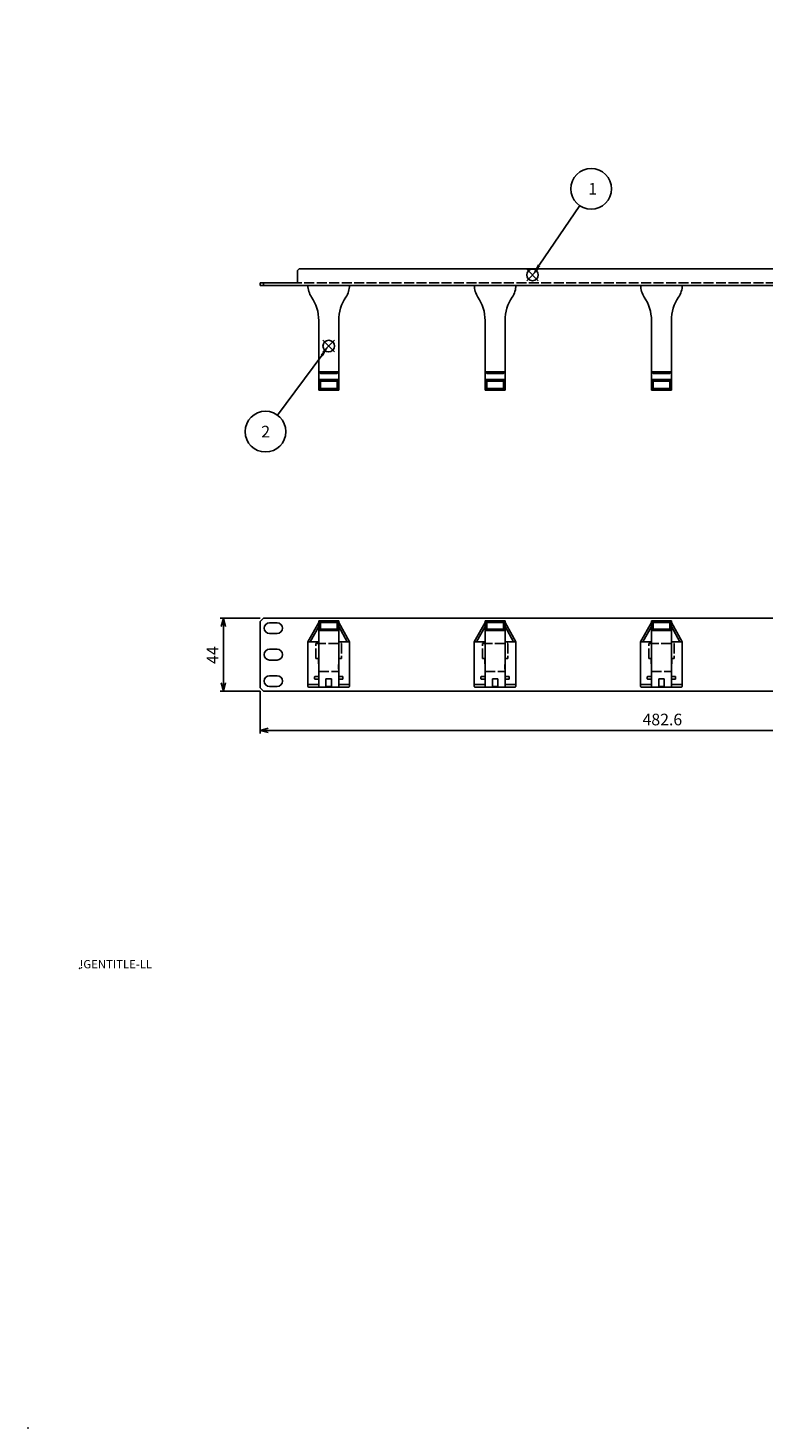
# Model space of a CAD drawing. Extents: x -31 to 895, y -276 to 565.
# Drawn here: x -31 to 411, y -276 to 565 of the extents above; entities that cross this region are included whole.
import ezdxf
from ezdxf.enums import TextEntityAlignment as Align

# ---------------------------------------------------------------- set-up
doc = ezdxf.new("R2010")
doc.units = 0
doc.header["$LTSCALE"] = 2
doc.linetypes.add('AM_ISO02W050X2', pattern=[3.75, 3, -0.75])
doc.linetypes.add('GEN7A', pattern=[6.875, 4.75, -0.875, 0.375, -0.875])
doc.layers.get('0').update_dxf_attribs({"linetype": 'CONTINUOUS'})
doc.layers.get('DEFPOINTS').update_dxf_attribs({"linetype": 'CONTINUOUS'})
for name, color, linetype in [('7A', 4, 'GEN7A'), ('AM_12', 7, 'CONTINUOUS'), ('AM_5', 3, 'CONTINUOUS'), ('RAHM2', 1, 'CONTINUOUS'), ('ｹ_ﾌ_ﾙﾘﾝｸ_', 2, 'CONTINUOUS'), ('ﾊ_ﾈﾙ', 7, 'CONTINUOUS'), ('ﾊ_ﾈﾙ0', 7, 'AM_ISO02W050X2')]:
    doc.layers.add(name, color=color, linetype=linetype)
doc.styles.add('ACISOTS', font='isocp.shx', dxfattribs={"height": 1, "bigfont": 'extfont.shx'})
doc.styles.get("Standard").update_dxf_attribs({"font": 'ISOCP.SHX', "bigfont": 'bigfont.shx'})
doc.dimstyles.get("Standard").update_dxf_attribs({"dimtxt": 2.5, "dimasz": 2.5, "dimexe": 1.25, "dimexo": 0.625, "dimtad": 1, "dimcen": 2.5, "dimazin": 3, "dimtfac": 1, "dimtmove": 0, "dimatfit": 3})

# ---------------------------------------------------------------- blocks, each defined once
blk = doc.blocks.new('TK-A3')
for p, q in [((359, 280), (359, 275)), ((359, 275), (403, 275))]:
    blk.add_line(p, q)
for s, p in [('!GENTITLE-MAX', (403, 280)), ('(文書番号：TY-34)2008.02.08', (402.359, 272.859)), ('!GENTITLE-LL', (0, 0))]:
    blk.add_text(s, height=2.5).set_placement(p)
blk = doc.blocks.new('*U40')
at = {"layer": 'RAHM2'}
blk.add_text('・  ・   ', height=2.5, dxfattribs=at).set_placement((-26.17, 26.25))
blk = doc.blocks.new('*U41')
at = {"layer": 'RAHM2'}
blk.add_text('・  ・   ', height=2.5, dxfattribs=at).set_placement((-26.17, 46.25))
blk = doc.blocks.new('*U42')
at = {"layer": 'RAHM2'}
blk.add_text('・  ・   ', height=2.5, dxfattribs=at).set_placement((-26.17, 36.25))
blk = doc.blocks.new('*U43')
at = {"layer": 'RAHM2'}
blk.add_text('・  ・   ', height=2.5, dxfattribs=at).set_placement((-26.17, 41.25))
blk = doc.blocks.new('*U44')
at = {"layer": 'RAHM2'}
blk.add_text('担当', height=2.5, dxfattribs=at).set_placement((-8.91, 21.25))
blk = doc.blocks.new('*U45')
at = {"layer": 'RAHM2'}
blk.add_text('年・月・日', height=2.5, dxfattribs=at).set_placement((-29.06, 21.25))
blk = doc.blocks.new('*U46')
at = {"layer": 'RAHM2'}
blk.add_text('・  ・   ', height=2.5, dxfattribs=at).set_placement((-26.17, 31.25))
blk = doc.blocks.new('*U47')
at = {"layer": 'RAHM2'}
blk.add_text('変更記事', height=2.5, dxfattribs=at).set_placement((-65, 21.25))
blk = doc.blocks.new('*U48')
at = {"layer": 'RAHM2'}
blk.add_text('品名', height=2.5, dxfattribs=at).set_placement((-94.8, 16.3))
blk = doc.blocks.new('*U49')
at = {"layer": 'RAHM2'}
blk.add_text('符号', height=2.5, dxfattribs=at).set_placement((-94, 21.25))
blk = doc.blocks.new('*U50')
at = {"layer": 'RAHM2'}
blk.add_text('図番', height=2.5, dxfattribs=at).set_placement((-94.8, 3.3))
blk = doc.blocks.new('*U51')
at = {"layer": 'RAHM2'}
blk.add_text('Rev.', height=2.5, dxfattribs=at).set_placement((-19.98, 2.18))
blk = doc.blocks.new('*U52')
at = {"layer": 'RAHM2'}
blk.add_text('製図', height=2.5, dxfattribs=at).set_placement((-107.69, 16.3))
blk = doc.blocks.new('*U53')
at = {"layer": 'RAHM2'}
blk.add_text('検図', height=2.5, dxfattribs=at).set_placement((-125.44, 16.3))
blk = doc.blocks.new('*U54')
at = {"layer": 'RAHM2'}
blk.add_text('承認', height=2.5, dxfattribs=at).set_placement((-143.19, 16.3))
blk = doc.blocks.new('*U55')
at = {"layer": 'RAHM2'}
blk.add_text('承認', height=2.5, dxfattribs=at).set_placement((-160.94, 16.3))
blk = doc.blocks.new('*U57')
at = {"layer": 'RAHM2'}
blk.add_text('材質', height=2.5, dxfattribs=at).set_placement((-165.8, 46.3))
blk = doc.blocks.new('*U59')
at = {"layer": 'RAHM2'}
blk.add_text('数量', height=2.5, dxfattribs=at).set_placement((-191.8, 21.3))
blk = doc.blocks.new('*U60')
at = {"layer": 'RAHM2'}
blk.add_text('尺度', height=2.5, dxfattribs=at).set_placement((-191.8, 33.8))
blk = doc.blocks.new('*U61')
at = {"layer": 'RAHM2'}
blk.add_text('日付', height=2.5, dxfattribs=at).set_placement((-191.8, 8.8))
blk = doc.blocks.new('TK-TITLE')
for p, q in [((0, 50), (-193, 50)), ((-193, 50), (-193, 0)), ((-179.72, 45.75), (-171.72, 46.75)), ((-171.72, 46.75), (-171.72, 40.75)), ((-167, 50), (-167, 0)), ((-96, 50), (-96, 0)), ((0, 0), (0, 50)), ((-179.72, 41.75), (-179.72, 45.75)), ((-171.72, 40.75), (-179.72, 41.75)), ((-167, 40), (-96, 40)), ((-167, 37.5), (-193, 37.5)), ((-167, 30), (-96, 30)), ((-167, 25), (-193, 25)), ((-167, 20), (-96, 20)), ((-149.25, 20), (-149.25, 0)), ((-131.5, 20), (-131.5, 0)), ((-113.75, 20), (-113.75, 0)), ((-96, 20), (0, 20)), ((-167, 12.5), (-193, 12.5)), ((-96, 7), (0, 7)), ((-21.18, 0), (-21.18, 7)), ((-193, 0), (0, 0))]:
    blk.add_line(p, q)
for radius in [3, 2]:
    blk.add_circle((-184.72, 43.75), radius)
blk.add_point((-418.54, -138.11))
at = {"layer": '7A'}
for q in [(-184.72, 47.32), (-188.44, 43.75), (-184.72, 40.04), (-170.94, 43.75)]:
    blk.add_line((-184.72, 43.75), q, dxfattribs=at)
at = {"layer": 'RAHM2'}
for p, q in [((-91, 49.6), (-93.42, 45.4)), ((-88.58, 45.4), (-91, 49.6)), ((-86, 50), (-86, 20)), ((-31.82, 50), (-31.82, 20)), ((-11.82, 50), (-11.82, 20)), ((-96, 45), (0, 45)), ((-93.42, 45.4), (-88.58, 45.4)), ((-91, 44.6), (-93.42, 40.4)), ((-88.58, 40.4), (-91, 44.6)), ((-96, 40), (0, 40)), ((-93.42, 40.4), (-88.58, 40.4)), ((-91, 39.6), (-93.42, 35.4)), ((-88.58, 35.4), (-91, 39.6)), ((-96, 35), (0, 35)), ((-93.42, 35.4), (-88.58, 35.4)), ((-91, 34.6), (-93.42, 30.4)), ((-88.58, 30.4), (-91, 34.6)), ((-96, 30), (0, 30)), ((-93.42, 30.4), (-88.58, 30.4)), ((-91, 29.6), (-93.42, 25.4)), ((-88.58, 25.4), (-91, 29.6)), ((-93.42, 25.4), (-88.58, 25.4)), ((-96, 25), (0, 25))]:
    blk.add_line(p, q, dxfattribs=at)
for name in ['*U57', '*U41', '*U43', '*U42', '*U60', '*U46', '*U40', '*U59', '*U49', '*U47', '*U45', '*U44', '*U55', '*U54', '*U53', '*U52', '*U48', '*U61', '*U50', '*U51']:
    blk.add_blockref(name, (0, 0))
for tag, p, height in [('GEN-TITLE-MAT1', (-148.96, 43.3), 3), ('GEN-TITLE-MAT2', (-148.96, 33.3), 3), ('GEN-TITLE-DES1', (-84.14, 12.83), 3.5), ('GEN-TITLE-DES2', (-84, 9.15), 2.5), ('GEN-TITLE-NR1', (-84, 2), 3), ('GEN-TITLE-NR2', (-8, 1.71), 2.5)]:
    blk.add_attdef(tag, p, '', height=height)
for tag, p in [('GEN-TITLE-SCA', (-177.82, 28.3)), ('GEN-TITLE-QTY', (-175.61, 15.8))]:
    blk.add_attdef(tag, text='', height=3).set_placement(p, align=Align.BOTTOM_RIGHT)
blk.add_attdef('GEN-TITLE-DAT', text='', height=3).set_placement((-180.22, 3.59), align=Align.BOTTOM_CENTER)
for s, p in [('5', (-91, 45.65)), ('4', (-91, 40.65)), ('3', (-91, 35.65)), ('2', (-91, 30.65)), ('1', (-91.19, 25.65))]:
    blk.add_text(s, height=2.5, dxfattribs=at).set_placement(p, align=Align.BOTTOM_CENTER)
blk = doc.blocks.new('*S12')
at = {"layer": 'AM_12', "color": 4}
for p, q in [((268.69, 413.21), (275.69, 420.21)), ((268.69, 420.21), (275.69, 413.21))]:
    blk.add_line(p, q, dxfattribs=at)
blk.add_circle((272.19, 416.71), 3.5, dxfattribs=at)
blk = doc.blocks.new('*S13')
at = {"layer": 'AM_12', "color": 4}
for p, q in [((146.19, 370.48), (153.19, 377.48)), ((146.19, 377.48), (153.19, 370.48))]:
    blk.add_line(p, q, dxfattribs=at)
blk.add_circle((149.69, 373.98), 3.5, dxfattribs=at)
blk = doc.blocks.new('*U67')
at = {"layer": 'AM_5', "color": 7, "style": 'ACISOTS'}
blk.add_text('1', height=7, dxfattribs=at).set_placement((305.71, 464.97))
blk = doc.blocks.new('*S14')
at = {"layer": 'AM_5'}
blk.add_line((300.56, 458.35), (276.13, 422.49), dxfattribs=at)
at = {"layer": 'AM_5', "color": 3}
blk.add_circle((307.46, 468.47), 12.25, dxfattribs=at)
at = {"layer": 'AM_5'}
blk.add_trace([(275.37, 423.01), (276.89, 421.98), (272.19, 416.71)], dxfattribs=at)
blk.add_blockref('*U67', (0, 0))
blk = doc.blocks.new('*U68')
at = {"layer": 'AM_5', "color": 7, "style": 'ACISOTS'}
blk.add_text('2', height=7, dxfattribs=at).set_placement((109.13, 319.06))
blk = doc.blocks.new('*S15')
at = {"layer": 'AM_5'}
blk.add_line((118.98, 332.41), (145.53, 368.35), dxfattribs=at)
at = {"layer": 'AM_5', "color": 3}
blk.add_circle((111.7, 322.56), 12.25, dxfattribs=at)
at = {"layer": 'AM_5'}
blk.add_trace([(146.27, 367.8), (144.79, 368.9), (149.69, 373.98)], dxfattribs=at)
blk.add_blockref('*U68', (0, 0))
blk = doc.blocks.new('_OPEN30')
at = {"color": 0, "linetype": 'BYBLOCK'}
for p, q in [((-1, 0.27), (0, 0)), ((0, 0), (-1, -0.27)), ((0, 0), (-1, 0))]:
    blk.add_line(p, q, dxfattribs=at)
blk = doc.blocks.new('*U63')
at = {"layer": 'AM_5', "color": 2}
blk.add_text('44', height=7, rotation=90, dxfattribs=at).set_placement((83.39, 182.94))
blk = doc.blocks.new('*D8')
at = {"layer": 'AM_5'}
for p, q in [((108.39, 210.54), (84.39, 210.54)), ((86.39, 171.54), (86.39, 205.54)), ((108.39, 166.54), (84.39, 166.54))]:
    blk.add_line(p, q, dxfattribs=at)
at = {"layer": 'DEFPOINTS', "color": 0}
for p in [(86.39, 210.54), (110.39, 210.54), (110.39, 166.54)]:
    blk.add_point(p, dxfattribs=at)
blk.add_blockref('*U63', (0, 0))
at = {"layer": 'AM_5', "xscale": 5, "yscale": 5, "zscale": 5}
for p, rotation in [((86.39, 210.54), 90), ((86.39, 166.54), 270)]:
    blk.add_blockref('_OPEN30', p, dxfattribs=dict(at, rotation=rotation))
blk = doc.blocks.new('*U64')
at = {"layer": 'AM_5', "color": 2}
blk.add_text('482.6', height=7, dxfattribs=at).set_placement((338.32, 146.04))
blk = doc.blocks.new('*D9')
at = {"layer": 'AM_5'}
for p, q in [((108.39, 166.54), (108.39, 141.04)), ((590.99, 165.04), (590.99, 141.04)), ((113.39, 143.04), (585.99, 143.04))]:
    blk.add_line(p, q, dxfattribs=at)
at = {"layer": 'DEFPOINTS', "color": 0}
for p in [(108.39, 168.54), (590.99, 167.04), (590.99, 143.04)]:
    blk.add_point(p, dxfattribs=at)
blk.add_blockref('*U64', (0, 0))
at = {"layer": 'AM_5', "xscale": 5, "yscale": 5, "zscale": 5, "rotation": 180}
blk.add_blockref('_OPEN30', (108.39, 143.04), dxfattribs=at)
at = {"layer": 'AM_5', "xscale": 5, "yscale": 5, "zscale": 5}
blk.add_blockref('_OPEN30', (590.99, 143.04), dxfattribs=at)

msp = doc.modelspace()

# ---------------------------------------------------------------- linework, layer by layer
msp.add_point((0, 0))
at = {"layer": 'ｹ_ﾌ_ﾙﾘﾝｸ_'}
for p, q in [((162.192, 410.457), (137.192, 410.457)), ((262.192, 410.457), (237.192, 410.457)), ((362.192, 410.457), (337.192, 410.457)), ((143.692, 347.457), (143.692, 389.356)), ((155.692, 389.356), (155.692, 347.457)), ((243.692, 347.457), (243.692, 389.356)), ((255.692, 389.356), (255.692, 347.457)), ((343.692, 347.457), (343.692, 389.356)), ((355.692, 389.356), (355.692, 347.457)), ((144.692, 357.457), (143.692, 358.457)), ((155.692, 358.457), (143.692, 358.457)), ((155.692, 353.957), (143.692, 353.957)), ((144.692, 352.957), (143.692, 353.957)), ((154.692, 357.457), (144.692, 357.457)), ((155.692, 358.457), (154.692, 357.457)), ((154.692, 352.957), (155.692, 353.957)), ((244.692, 357.457), (243.692, 358.457)), ((255.692, 358.457), (243.692, 358.457)), ((255.692, 353.957), (243.692, 353.957)), ((244.692, 352.957), (243.692, 353.957)), ((254.692, 357.457), (244.692, 357.457)), ((255.692, 358.457), (254.692, 357.457)), ((254.692, 352.957), (255.692, 353.957)), ((344.692, 357.457), (343.692, 358.457)), ((355.692, 358.457), (343.692, 358.457)), ((355.692, 353.957), (343.692, 353.957)), ((344.692, 352.957), (343.692, 353.957)), ((354.692, 357.457), (344.692, 357.457)), ((355.692, 358.457), (354.692, 357.457)), ((354.692, 352.957), (355.692, 353.957)), ((144.692, 348.457), (143.692, 347.457)), ((155.692, 347.457), (143.692, 347.457)), ((154.692, 352.957), (144.692, 352.957)), ((144.692, 352.957), (144.692, 348.457)), ((144.692, 348.457), (154.692, 348.457)), ((154.692, 348.457), (154.692, 352.957)), ((154.692, 348.457), (155.692, 347.457)), ((244.692, 348.457), (243.692, 347.457)), ((255.692, 347.457), (243.692, 347.457)), ((254.692, 352.957), (244.692, 352.957)), ((244.692, 352.957), (244.692, 348.457)), ((244.692, 348.457), (254.692, 348.457)), ((254.692, 348.457), (254.692, 352.957)), ((254.692, 348.457), (255.692, 347.457)), ((344.692, 348.457), (343.692, 347.457)), ((355.692, 347.457), (343.692, 347.457)), ((354.692, 352.957), (344.692, 352.957)), ((344.692, 352.957), (344.692, 348.457)), ((344.692, 348.457), (354.692, 348.457)), ((354.692, 348.457), (354.692, 352.957)), ((354.692, 348.457), (355.692, 347.457)), ((137.192, 196.15), (143.692, 207.938)), ((138.562, 196.15), (143.692, 205.453)), ((144.692, 207.938), (143.692, 208.938)), ((143.692, 208.938), (155.692, 208.938)), ((143.692, 169.438), (143.692, 208.938)), ((143.692, 202.938), (144.692, 203.938)), ((143.692, 202.938), (155.692, 202.938)), ((154.692, 207.938), (144.692, 207.938)), ((144.692, 207.938), (144.692, 203.938)), ((154.692, 203.938), (144.692, 203.938)), ((155.692, 208.938), (154.692, 207.938)), ((154.692, 207.938), (154.692, 203.938)), ((154.692, 203.938), (155.692, 202.938)), ((155.692, 208.938), (155.692, 169.438)), ((162.192, 196.15), (155.692, 207.938)), ((160.821, 196.15), (155.692, 205.453)), ((237.192, 196.15), (243.692, 207.938)), ((238.562, 196.15), (243.692, 205.453)), ((244.692, 207.938), (243.692, 208.938)), ((243.692, 208.938), (255.692, 208.938)), ((243.692, 169.438), (243.692, 208.938)), ((243.692, 202.938), (244.692, 203.938)), ((243.692, 202.938), (255.692, 202.938)), ((254.692, 207.938), (244.692, 207.938)), ((244.692, 207.938), (244.692, 203.938)), ((254.692, 203.938), (244.692, 203.938)), ((255.692, 208.938), (254.692, 207.938)), ((254.692, 207.938), (254.692, 203.938)), ((254.692, 203.938), (255.692, 202.938)), ((255.692, 208.938), (255.692, 169.438)), ((262.192, 196.15), (255.692, 207.938)), ((260.821, 196.15), (255.692, 205.453)), ((337.192, 196.15), (343.692, 207.938)), ((338.562, 196.15), (343.692, 205.453)), ((344.692, 207.938), (343.692, 208.938)), ((343.692, 208.938), (355.692, 208.938)), ((343.692, 169.438), (343.692, 208.938)), ((343.692, 202.938), (344.692, 203.938)), ((343.692, 202.938), (355.692, 202.938)), ((354.692, 207.938), (344.692, 207.938)), ((344.692, 207.938), (344.692, 203.938)), ((354.692, 203.938), (344.692, 203.938)), ((355.692, 208.938), (354.692, 207.938)), ((354.692, 207.938), (354.692, 203.938)), ((354.692, 203.938), (355.692, 202.938)), ((355.692, 208.938), (355.692, 169.438)), ((362.192, 196.15), (355.692, 207.938)), ((360.821, 196.15), (355.692, 205.453)), ((143.692, 196.15), (137.192, 196.15)), ((137.192, 196.15), (137.192, 169.438)), ((155.692, 196.15), (162.192, 196.15)), ((162.192, 196.15), (162.192, 169.438)), ((243.692, 196.15), (237.192, 196.15)), ((237.192, 196.15), (237.192, 169.438)), ((255.692, 196.15), (262.192, 196.15)), ((262.192, 196.15), (262.192, 169.438)), ((343.692, 196.15), (337.192, 196.15)), ((337.192, 196.15), (337.192, 169.438)), ((355.692, 196.15), (362.192, 196.15)), ((362.192, 196.15), (362.192, 169.438)), ((143.692, 170.65), (137.192, 170.65)), ((137.692, 168.938), (161.692, 168.938)), ((141.192, 175.238), (141.192, 173.938)), ((143.692, 175.438), (141.392, 175.438)), ((141.392, 173.738), (143.692, 173.738)), ((151.342, 173.938), (148.042, 173.938)), ((148.042, 173.938), (148.042, 169.438)), ((148.042, 169.438), (151.342, 169.438)), ((151.342, 173.938), (151.342, 169.438)), ((155.692, 175.438), (157.992, 175.438)), ((157.992, 173.738), (155.692, 173.738)), ((155.692, 170.65), (162.192, 170.65)), ((158.192, 175.238), (158.192, 173.938)), ((243.692, 170.65), (237.192, 170.65)), ((237.692, 168.938), (261.692, 168.938)), ((241.192, 175.238), (241.192, 173.938)), ((243.692, 175.438), (241.392, 175.438)), ((241.392, 173.738), (243.692, 173.738)), ((251.342, 173.938), (248.042, 173.938)), ((248.042, 173.938), (248.042, 169.438)), ((248.042, 169.438), (251.342, 169.438)), ((251.342, 173.938), (251.342, 169.438)), ((255.692, 175.438), (257.992, 175.438)), ((257.992, 173.738), (255.692, 173.738)), ((255.692, 170.65), (262.192, 170.65)), ((258.192, 175.238), (258.192, 173.938)), ((343.692, 170.65), (337.192, 170.65)), ((337.692, 168.938), (361.692, 168.938)), ((341.192, 175.238), (341.192, 173.938)), ((343.692, 175.438), (341.392, 175.438)), ((341.392, 173.738), (343.692, 173.738)), ((351.342, 173.938), (348.042, 173.938)), ((348.042, 173.938), (348.042, 169.438)), ((348.042, 169.438), (351.342, 169.438)), ((351.342, 173.938), (351.342, 169.438)), ((355.692, 175.438), (357.992, 175.438)), ((357.992, 173.738), (355.692, 173.738)), ((355.692, 170.65), (362.192, 170.65)), ((358.192, 175.238), (358.192, 173.938))]:
    msp.add_line(p, q, dxfattribs=at)
for centre, radius, start, end in [((149.692, 410.457), 12.5, 180, 214.242169), ((149.692, 410.457), 12.5, 325.757831, 0), ((249.692, 410.457), 12.5, 180, 214.242169), ((249.692, 410.457), 12.5, 325.757831, 0), ((349.692, 410.457), 12.5, 180, 214.242169), ((349.692, 410.457), 12.5, 325.757831, 0), ((118.692, 389.356), 25, 0, 34.242169), ((180.692, 389.356), 25, 145.757831, 180), ((218.692, 389.356), 25, 0, 34.242169), ((280.692, 389.356), 25, 145.757831, 180), ((318.692, 389.356), 25, 0, 34.242169), ((380.692, 389.356), 25, 145.757831, 180), ((137.692, 169.438), 0.5, 180, 270), ((141.392, 175.238), 0.2, 90, 180), ((141.392, 173.938), 0.2, 180, 270), ((144.192, 169.438), 0.5, 180, 270), ((155.192, 169.438), 0.5, 270, 0), ((157.992, 175.238), 0.2, 0, 90), ((157.992, 173.938), 0.2, 270, 0), ((161.692, 169.438), 0.5, 270, 0), ((237.692, 169.438), 0.5, 180, 270), ((241.392, 175.238), 0.2, 90, 180), ((241.392, 173.938), 0.2, 180, 270), ((244.192, 169.438), 0.5, 180, 270), ((255.192, 169.438), 0.5, 270, 0), ((257.992, 175.238), 0.2, 0, 90), ((257.992, 173.938), 0.2, 270, 0), ((261.692, 169.438), 0.5, 270, 0), ((337.692, 169.438), 0.5, 180, 270), ((341.392, 175.238), 0.2, 90, 180), ((341.392, 173.938), 0.2, 180, 270), ((344.192, 169.438), 0.5, 180, 270), ((355.192, 169.438), 0.5, 270, 0), ((357.992, 175.238), 0.2, 0, 90), ((357.992, 173.938), 0.2, 270, 0), ((361.692, 169.438), 0.5, 270, 0)]:
    msp.add_arc(centre, radius, start, end, dxfattribs=at)
at = {"layer": 'ﾊ_ﾈﾙ'}
for p, q in [((131.892, 420.457), (130.892, 419.457)), ((130.892, 419.457), (130.892, 412.057)), ((567.492, 420.457), (131.892, 420.457)), ((130.892, 412.057), (108.392, 412.057)), ((108.392, 412.057), (108.392, 410.457)), ((108.392, 410.457), (590.992, 410.457)), ((110.392, 410.457), (110.392, 412.057)), ((110.392, 210.538), (108.392, 208.538)), ((588.992, 210.538), (110.392, 210.538)), ((108.392, 208.538), (108.392, 168.538)), ((114.142, 207.688), (118.642, 207.688)), ((118.642, 201.188), (114.142, 201.188)), ((114.142, 191.788), (118.642, 191.788)), ((118.642, 185.288), (114.142, 185.288)), ((108.392, 168.538), (110.392, 166.538)), ((114.142, 175.888), (118.642, 175.888)), ((118.642, 169.388), (114.142, 169.388)), ((110.392, 166.538), (588.992, 166.538))]:
    msp.add_line(p, q, dxfattribs=at)
for centre, start, end in [((114.142, 204.438), 90, 270), ((118.642, 204.438), 270, 90), ((114.142, 188.538), 90, 270), ((118.642, 188.538), 270, 90), ((114.142, 172.638), 90, 270), ((118.642, 172.638), 270, 90)]:
    msp.add_arc(centre, 3.25, start, end, dxfattribs=at)
at = {"layer": 'ﾊ_ﾈﾙ0'}
for p, q in [((568.492, 412.057), (130.892, 412.057)), ((142.042, 195.238), (157.342, 195.238)), ((142.042, 186.238), (142.042, 195.238)), ((157.342, 195.238), (157.342, 186.238)), ((242.042, 195.238), (257.342, 195.238)), ((242.042, 186.238), (242.042, 195.238)), ((257.342, 195.238), (257.342, 186.238)), ((342.042, 195.238), (357.342, 195.238)), ((342.042, 186.238), (342.042, 195.238)), ((357.342, 195.238), (357.342, 186.238)), ((143.029, 186.238), (142.042, 186.238)), ((143.529, 185.756), (143.792, 178.438)), ((155.854, 185.756), (155.592, 178.438)), ((157.342, 186.238), (156.354, 186.238)), ((243.029, 186.238), (242.042, 186.238)), ((243.529, 185.756), (243.792, 178.438)), ((255.854, 185.756), (255.592, 178.438)), ((257.342, 186.238), (256.354, 186.238)), ((343.029, 186.238), (342.042, 186.238)), ((343.529, 185.756), (343.792, 178.438)), ((355.854, 185.756), (355.592, 178.438)), ((357.342, 186.238), (356.354, 186.238)), ((143.792, 178.438), (155.592, 178.438)), ((243.792, 178.438), (255.592, 178.438)), ((343.792, 178.438), (355.592, 178.438))]:
    msp.add_line(p, q, dxfattribs=at)
for centre, start, end in [((143.029, 185.738), 2.055889, 90), ((156.354, 185.738), 90, 177.944111), ((243.029, 185.738), 2.055889, 90), ((256.354, 185.738), 90, 177.944111), ((343.029, 185.738), 2.055889, 90), ((356.354, 185.738), 90, 177.944111)]:
    msp.add_arc(centre, 0.5, start, end, dxfattribs=at)

# ---------------------------------------------------------------- block references
at = {"xscale": 2, "yscale": 2, "zscale": 2}
msp.add_blockref('TK-A3', (0, 0), dxfattribs=at)
msp.add_blockref('TK-TITLE', (806, 0), dxfattribs=at).add_auto_attribs({'GEN-TITLE-DES2': 'BM型EIA樹脂ケーブルマネージャーラックパネル', 'GEN-TITLE-SCA': '1:2', 'GEN-TITLE-DAT': '2008/08/01'})
at = {"layer": 'AM_12'}
for name in ['*S12', '*S13']:
    msp.add_blockref(name, (0, 0), dxfattribs=at)
at = {"layer": 'AM_5'}
for name in ['*S14', '*S15']:
    msp.add_blockref(name, (0, 0), dxfattribs=at)

# ---------------------------------------------------------------- dimensions: what is measured, and where the dimension line sits
dim = msp.add_linear_dim(base=(86.392, 210.538), p1=(110.392, 166.538), p2=(110.392, 210.538), angle=90, dimstyle='Standard', override={"dimscale": 2}, dxfattribs=at)
dim.commit()
dim.dimension.update_dxf_attribs({"geometry": '*D8', "text_midpoint": (79.892, 188.538)})
dim = msp.add_linear_dim(base=(590.992, 143.038), p1=(108.392, 168.538), p2=(590.992, 167.038), dimstyle='Standard', override={"dimscale": 2}, dxfattribs=at)
dim.commit()
dim.dimension.update_dxf_attribs({"geometry": '*D9', "text_midpoint": (349.692, 149.539)})

doc.saveas('drawing.dxf')
